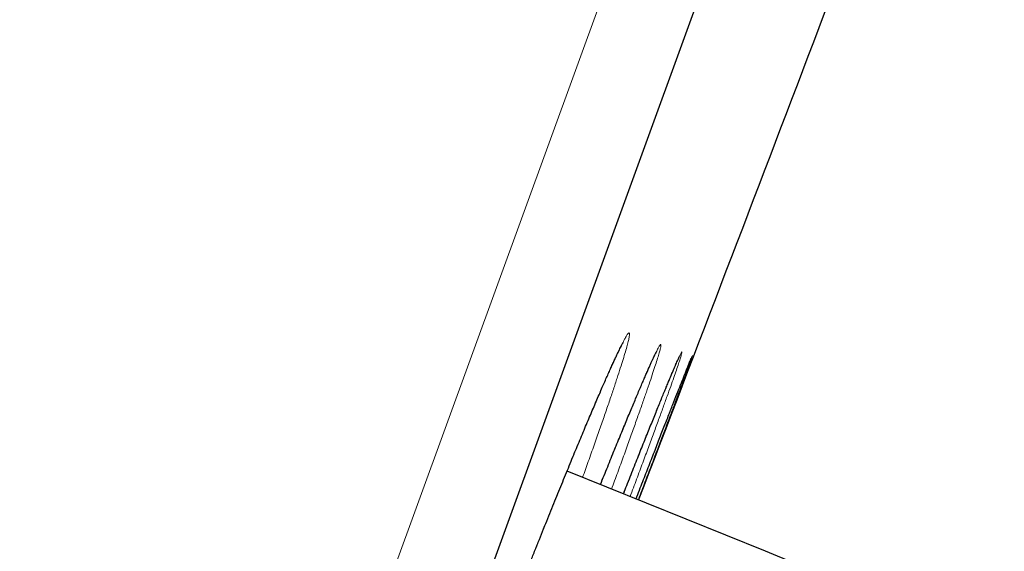
# Model space of a CAD drawing. Units: millimetres. Extents: x 8 to 420, y 12 to 539.
# Drawn here: x 392 to 398, y 465 to 467 of the extents above; entities that cross this region are included whole.
import ezdxf

# ---------------------------------------------------------------- set-up
doc = ezdxf.new("R2010")
doc.units = ezdxf.units.MM

msp = doc.modelspace()

# ---------------------------------------------------------------- linework, layer by layer
at = {"color": 252, "linetype": 'Continuous', "lineweight": 0}
msp.add_line((383.9349, 435.2608), (419.5882, 533.2172), dxfattribs=at)
at = {"color": 7, "linetype": 'Continuous', "lineweight": 30}
for p, q in [((419.887, 532.5764), (384.5733, 435.5529)), ((396.5901, 464.5161), (395.4992, 464.9568)), ((395.8093, 464.8316), (395.8149, 464.8458)), ((395.8465, 464.8175), (395.8462, 464.8166)), ((396.7548, 464.4496), (396.5901, 464.5161))]:
    msp.add_line(p, q, dxfattribs=at)
for centre, radius, start, end in [((751.7616, 356.4466), 395.3, 152.544642, 170.401496), ((-725.1528, 894.0011), 1200.4, 339.0501657, 339.3079712)]:
    msp.add_arc(centre, radius, start, end, dxfattribs=at)
at = {"color": 252, "linetype": 'Continuous', "lineweight": 0}
for points, knots in [([(394.2413, 461.6638), (394.251, 461.6915), (394.2705, 461.747), (394.3025, 461.8373), (394.3365, 461.9323), (394.3725, 462.032), (394.4102, 462.136), (394.4497, 462.2439), (394.4908, 462.3556), (394.5334, 462.4709), (394.5775, 462.5894), (394.6227, 462.7105), (394.669, 462.8337), (394.7161, 462.9586), (394.764, 463.085), (394.8126, 463.2127), (394.8617, 463.3412), (394.9112, 463.4701), (394.9607, 463.5986), (395.0101, 463.7263), (395.0594, 463.8532), (395.1085, 463.9789), (395.1572, 464.103), (395.2053, 464.2251), (395.2525, 464.3445), (395.2988, 464.4608), (395.344, 464.5738), (395.388, 464.6834), (395.4307, 464.7892), (395.472, 464.8908), (395.5117, 464.9876), (395.5495, 465.0793), (395.5855, 465.1658), (395.6195, 465.2468), (395.6515, 465.3223), (395.6813, 465.3919), (395.7089, 465.4552), (395.734, 465.512), (395.7567, 465.5621), (395.7768, 465.6055), (395.7944, 465.6421), (395.8095, 465.6718), (395.8218, 465.6944), (395.8314, 465.7098), (395.8382, 465.7179), (395.8422, 465.7187), (395.8434, 465.7123), (395.8419, 465.6987), (395.8377, 465.6781), (395.8306, 465.6504), (395.8208, 465.6155), (395.8082, 465.5736), (395.7929, 465.5249), (395.7751, 465.4697), (395.7547, 465.4081), (395.7318, 465.3404), (395.7065, 465.2665), (395.6787, 465.1868), (395.6487, 465.1012), (395.6175, 465.0134), (395.5954, 464.9517), (395.5848, 464.9223)], [0, 0, 0, 0, 0.016917, 0.033887, 0.050885, 0.067882, 0.084853, 0.10177, 0.118686, 0.135657, 0.152654, 0.169652, 0.186622, 0.203539, 0.220457, 0.237428, 0.254426, 0.271424, 0.288395, 0.305313, 0.322236, 0.339213, 0.356217, 0.373221, 0.390197, 0.407121, 0.424052, 0.441036, 0.458048, 0.47506, 0.492044, 0.508975, 0.525913, 0.542904, 0.559923, 0.576941, 0.593932, 0.61087, 0.627811, 0.644805, 0.661826, 0.678847, 0.69584, 0.712781, 0.729719, 0.74671, 0.763728, 0.780747, 0.797738, 0.814676, 0.831607, 0.848591, 0.865603, 0.882615, 0.899599, 0.91653, 0.933453, 0.95043, 0.967434, 0.984438, 1, 1, 1, 1]), ([(395.6828, 464.8827), (395.6878, 464.8951), (395.7058, 464.94), (395.7351, 465.0123), (395.7704, 465.0992), (395.8037, 465.1804), (395.8349, 465.2561), (395.8639, 465.3259), (395.8907, 465.3894), (395.915, 465.4465), (395.9367, 465.4968), (395.956, 465.5404), (395.9727, 465.5773), (395.9868, 465.6072), (395.9982, 465.6301), (396.0068, 465.6458), (396.0127, 465.6541), (396.0157, 465.6552), (396.016, 465.6491), (396.0136, 465.6359), (396.0084, 465.6155), (396.0004, 465.5881), (395.9896, 465.5535), (395.9762, 465.5119), (395.96, 465.4635), (395.9413, 465.4085), (395.9201, 465.3473), (395.8964, 465.2798), (395.8703, 465.2062), (395.8418, 465.1267), (395.8111, 465.0414), (395.7787, 464.9522), (395.7555, 464.889), (395.7441, 464.8579)], [0, 0, 0, 0, 0.01262, 0.045483, 0.078352, 0.111324, 0.14435, 0.177375, 0.210348, 0.243217, 0.276086, 0.309059, 0.342084, 0.37511, 0.408082, 0.440951, 0.473814, 0.50678, 0.539799, 0.572818, 0.605784, 0.638647, 0.671499, 0.704455, 0.737464, 0.770473, 0.803429, 0.836282, 0.869125, 0.902072, 0.935071, 0.968071, 1, 1, 1, 1]), ([(395.8149, 464.8458), (395.8189, 464.8559), (395.8357, 464.8985), (395.8635, 464.9686), (395.8982, 465.0558), (395.9307, 465.1372), (395.9612, 465.2132), (395.9895, 465.2832), (396.0154, 465.347), (396.0388, 465.4043), (396.0597, 465.4549), (396.0781, 465.4988), (396.0939, 465.5359), (396.107, 465.5661), (396.1175, 465.5893), (396.1252, 465.6052), (396.1301, 465.6138), (396.1321, 465.6151), (396.1315, 465.6092), (396.1281, 465.5962), (396.1219, 465.5761), (396.113, 465.5489), (396.1013, 465.5145), (396.0869, 465.4731), (396.0699, 465.4249), (396.0502, 465.3702), (396.0282, 465.3091), (396.0037, 465.2418), (395.9767, 465.1684), (395.9475, 465.089), (395.9159, 465.0038), (395.8825, 464.9138), (395.8585, 464.8496), (395.8465, 464.8175)], [0, 0, 0, 0, 0.010247, 0.04316, 0.076074, 0.109093, 0.142164, 0.175235, 0.208253, 0.241167, 0.274078, 0.307093, 0.340161, 0.373229, 0.406244, 0.439155, 0.472059, 0.505068, 0.538129, 0.57119, 0.604199, 0.637103, 0.670001, 0.703003, 0.736057, 0.769112, 0.802113, 0.835011, 0.867905, 0.900902, 0.933952, 0.967003, 1, 1, 1, 1]), ([(396.1534, 465.5063), (396.1544, 465.5088), (396.1604, 465.5239), (396.1688, 465.5448), (396.1785, 465.5687), (396.1852, 465.5847), (396.1891, 465.5935), (396.1902, 465.5951), (396.1886, 465.5895), (396.1842, 465.5766), (396.1772, 465.5571), (396.1703, 465.5381), (396.1668, 465.5287)], [0, 0, 0, 0, 0.021335, 0.13037, 0.239231, 0.347749, 0.456251, 0.565095, 0.674113, 0.78313, 0.891974, 1, 1, 1, 1])]:
    msp.add_open_spline(points, degree=3, knots=knots, dxfattribs=at)
at = {"color": 7, "linetype": 'Continuous', "lineweight": 30}
for points, knots in [([(394.0925, 461.2009), (394.0925, 461.2009), (394.0924, 461.2009), (394.0928, 461.2028), (394.0937, 461.2067), (394.0951, 461.2128), (394.0972, 461.2212), (394.1, 461.2319), (394.1036, 461.2449), (394.108, 461.2603), (394.1132, 461.2779), (394.1193, 461.2978), (394.1261, 461.32), (394.1338, 461.3443), (394.1422, 461.3706), (394.1495, 461.3928), (394.1556, 461.4115), (394.162, 461.4308), (394.171, 461.4579), (394.1823, 461.4917), (394.1943, 461.5272), (394.2071, 461.5644), (394.2205, 461.6033), (394.2346, 461.644), (394.2494, 461.6863), (394.2648, 461.7303), (394.2809, 461.7759), (394.2976, 461.823), (394.3149, 461.8716), (394.3328, 461.9215), (394.3511, 461.9725), (394.37, 462.0248), (394.3894, 462.0784), (394.4094, 462.1333), (394.4298, 462.1892), (394.4507, 462.2464), (394.4721, 462.3047), (394.4939, 462.3639), (394.5162, 462.4242), (394.5388, 462.4853), (394.5619, 462.5474), (394.5854, 462.6103), (394.6091, 462.6739), (394.6331, 462.7379), (394.6572, 462.8022), (394.6816, 462.867), (394.7063, 462.9325), (394.7313, 462.9986), (394.7566, 463.0654), (394.7822, 463.1326), (394.8079, 463.2002), (394.8338, 463.2681), (394.8598, 463.336), (394.8859, 463.404), (394.9119, 463.4718), (394.9379, 463.5393), (394.9639, 463.6065), (394.9897, 463.6733), (395.0155, 463.7399), (395.0414, 463.8064), (395.0672, 463.8729), (395.0931, 463.9392), (395.1189, 464.0051), (395.1446, 464.0707), (395.1702, 464.1358), (395.1956, 464.2003), (395.2207, 464.2639), (395.2456, 464.3267), (395.2701, 464.3885), (395.2943, 464.4492), (395.3181, 464.5088), (395.3416, 464.5675), (395.3648, 464.6255), (395.3878, 464.6827), (395.4105, 464.7388), (395.4327, 464.7937), (395.4544, 464.8471), (395.4756, 464.8991), (395.4964, 464.9499), (395.5167, 464.9994), (395.5365, 465.0475), (395.5558, 465.0941), (395.5747, 465.1394), (395.5929, 465.1831), (395.6106, 465.2252), (395.6277, 465.2657), (395.6442, 465.3046), (395.6601, 465.3418), (395.6753, 465.3772), (395.6898, 465.4108), (395.7036, 465.4424), (395.7168, 465.4722), (395.7292, 465.5002), (395.7409, 465.5262), (395.7518, 465.5503), (395.762, 465.5723), (395.7714, 465.5922), (395.7798, 465.61), (395.7874, 465.6255), (395.7939, 465.6386), (395.7993, 465.649), (395.8035, 465.6569), (395.8065, 465.6623), (395.8084, 465.6657), (395.8094, 465.6674), (395.8093, 465.6672), (395.8093, 465.6672)], [0, 0, 0, 0, 0.0033012, 0.009209, 0.015809, 0.0230796, 0.0309582, 0.0393512, 0.0481499, 0.0572522, 0.0664945, 0.0760999, 0.0858247, 0.0956496, 0.1055626, 0.1155584, 0.1191234, 0.1245336, 0.1346296, 0.1447153, 0.1548074, 0.164913, 0.1750426, 0.1852073, 0.1954279, 0.2056148, 0.2158301, 0.2260862, 0.2363575, 0.2466123, 0.2568235, 0.2669881, 0.2772262, 0.2874483, 0.2976679, 0.3078964, 0.3181447, 0.3284282, 0.3386594, 0.348898, 0.3591875, 0.3694959, 0.3797831, 0.3900131, 0.4001812, 0.410342, 0.4205489, 0.4307983, 0.4410817, 0.4513902, 0.4617147, 0.4720458, 0.4823715, 0.4926815, 0.5029665, 0.5132175, 0.5234258, 0.5335907, 0.5437511, 0.5539539, 0.5642011, 0.5744842, 0.5847939, 0.5951211, 0.6054559, 0.6157868, 0.6261027, 0.6363941, 0.6466519, 0.6568673, 0.6670377, 0.6772199, 0.6874683, 0.6977651, 0.7080789, 0.7183697, 0.7286026, 0.7387533, 0.7489802, 0.7592116, 0.7694305, 0.7796503, 0.7898808, 0.8001337, 0.8103541, 0.8205346, 0.8307528, 0.840981, 0.8511812, 0.8613226, 0.8713794, 0.8814629, 0.8915471, 0.9015804, 0.9115666, 0.9215062, 0.9313949, 0.9411996, 0.9507655, 0.9601223, 0.9692124, 0.9770739, 0.984439, 0.9912212, 0.9973601, 1, 1, 1, 1]), ([(395.6828, 464.8827), (395.683, 464.8831), (395.69, 464.9006), (395.7034, 464.9338), (395.723, 464.9822), (395.742, 465.0291), (395.7605, 465.0746), (395.7784, 465.1185), (395.7958, 465.1609), (395.8125, 465.2016), (395.8287, 465.2407), (395.8442, 465.2782), (395.8591, 465.3139), (395.8733, 465.3478), (395.8868, 465.3798), (395.8996, 465.4099), (395.9117, 465.4383), (395.9231, 465.4648), (395.9338, 465.4893), (395.9437, 465.5118), (395.9528, 465.5323), (395.9611, 465.5507), (395.9684, 465.5668), (395.9749, 465.5807), (395.9804, 465.5922), (395.9847, 465.6009), (395.9879, 465.6071), (395.9899, 465.6109), (395.991, 465.6129), (395.991, 465.6129), (395.991, 465.6129)], [0, 0, 0, 0, 0.001038, 0.041156, 0.081231, 0.121315, 0.161446, 0.20167, 0.241772, 0.281726, 0.321837, 0.361997, 0.402065, 0.441919, 0.481468, 0.521154, 0.560872, 0.60043, 0.639853, 0.679155, 0.718334, 0.757251, 0.795374, 0.832831, 0.869414, 0.904805, 0.934696, 0.962175, 0.985907, 1, 1, 1, 1]), ([(395.8143, 464.8443), (395.8204, 464.8596), (395.833, 464.8916), (395.8517, 464.9386), (395.8704, 464.9858), (395.8886, 465.0315), (395.9062, 465.0758), (395.9232, 465.1184), (395.9397, 465.1594), (395.9555, 465.1989), (395.9707, 465.2367), (395.9853, 465.2728), (395.9992, 465.3071), (396.0124, 465.3394), (396.0248, 465.37), (396.0367, 465.3989), (396.0478, 465.4259), (396.0582, 465.4509), (396.0678, 465.474), (396.0767, 465.4952), (396.0848, 465.5143), (396.0921, 465.5312), (396.0985, 465.546), (396.104, 465.5585), (396.1084, 465.5683), (396.1117, 465.5756), (396.1141, 465.5805), (396.1154, 465.5832), (396.116, 465.5843), (396.1158, 465.584), (396.1158, 465.584)], [0, 0, 0, 0, 0.035914, 0.075249, 0.114597, 0.153994, 0.193488, 0.232888, 0.272127, 0.311532, 0.350999, 0.390398, 0.429611, 0.468552, 0.507624, 0.546788, 0.585837, 0.624806, 0.663723, 0.702604, 0.741318, 0.77944, 0.817107, 0.854166, 0.890365, 0.921692, 0.950705, 0.976153, 0.998652, 1, 1, 1, 1]), ([(396.1526, 465.5042), (396.1542, 465.5082), (396.1582, 465.5182), (396.1637, 465.532), (396.1692, 465.5457), (396.1739, 465.5572), (396.1776, 465.5661), (396.1803, 465.5726), (396.182, 465.5767), (396.1829, 465.5789), (396.1829, 465.5789), (396.183, 465.5789)], [0, 0, 0, 0, 0.092524, 0.230127, 0.366845, 0.502297, 0.635717, 0.75099, 0.856823, 0.947559, 1, 1, 1, 1]), ([(395.8787, 464.8035), (395.8851, 464.82), (395.9042, 464.8692), (395.9339, 464.9457), (395.9678, 465.0329), (395.9996, 465.1146), (396.0293, 465.1908), (396.0568, 465.261), (396.0818, 465.325), (396.1044, 465.3826), (396.1244, 465.4332), (396.1409, 465.475), (396.1495, 465.4966), (396.1534, 465.5063)], [0, 0, 0, 0, 0.049052, 0.14583, 0.242601, 0.339678, 0.436909, 0.534141, 0.631217, 0.727988, 0.824744, 0.921806, 1, 1, 1, 1]), ([(396.1668, 465.5287), (396.1668, 465.5286), (396.1635, 465.5196), (396.1544, 465.495), (396.1393, 465.4545), (396.1213, 465.4064), (396.1008, 465.3518), (396.0779, 465.2909), (396.0525, 465.2238), (396.0248, 465.1505), (395.9947, 465.0713), (395.9625, 464.9864), (395.9281, 464.8958), (395.9042, 464.8329), (395.8913, 464.7991), (395.891, 464.7985)], [0, 0, 0, 0, 0.000397, 0.090868, 0.181625, 0.272526, 0.363428, 0.454185, 0.544656, 0.635128, 0.725886, 0.816788, 0.907691, 0.998449, 1, 1, 1, 1])]:
    msp.add_open_spline(points, degree=3, knots=knots, dxfattribs=at)

doc.saveas('drawing.dxf')
